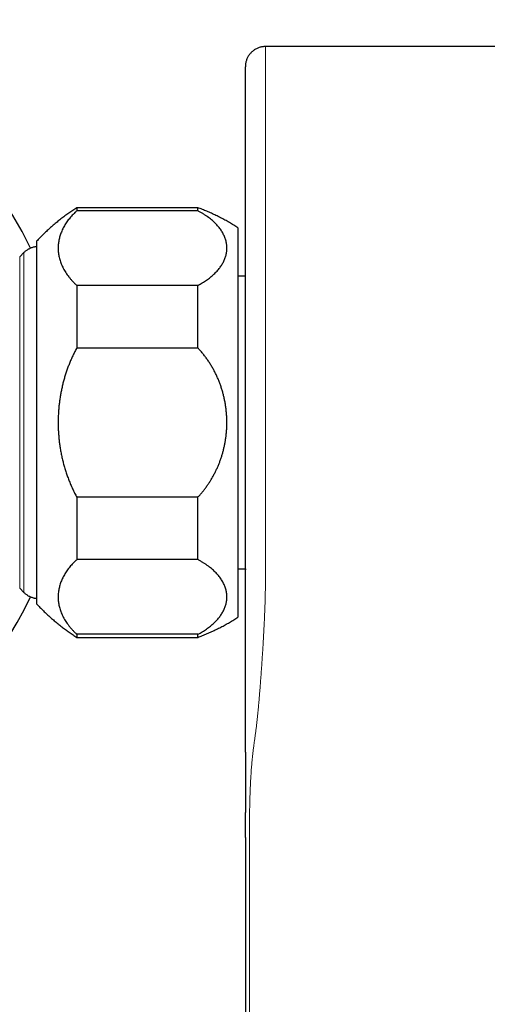
# Model space of a CAD drawing. Units: millimetres. Extents: x 8 to 754, y 12 to 570.
# Drawn here: x 590 to 625, y 497 to 570 of the extents above; entities that cross this region are included whole.
import ezdxf

# ---------------------------------------------------------------- set-up
doc = ezdxf.new("R2010")
doc.units = ezdxf.units.MM

msp = doc.modelspace()

# ---------------------------------------------------------------- linework, layer by layer
at = {"color": 7, "linetype": 'Continuous', "lineweight": 30}
for p, q in [((657.733, 568.025), (608.522, 568.025)), ((603.472, 556.025), (594.472, 556.025)), ((594.472, 556.025), (594.472, 555.799)), ((603.472, 555.799), (603.472, 556.025)), ((603.472, 555.799), (594.472, 555.799)), ((606.472, 554.525), (606.472, 540.025)), ((591.472, 553.525), (591.472, 540.025)), ((590.532, 552.685), (590.211, 552.364)), ((607.022, 550.925), (606.472, 550.925)), ((594.472, 550.231), (594.472, 545.593)), ((603.472, 550.231), (594.472, 550.231)), ((603.472, 545.593), (603.472, 550.231)), ((594.472, 545.593), (603.472, 545.593)), ((591.472, 540.025), (591.472, 526.525)), ((606.472, 540.025), (606.472, 525.525)), ((594.472, 534.457), (594.472, 529.818)), ((603.472, 534.457), (594.472, 534.457)), ((603.472, 529.818), (603.472, 534.457)), ((603.472, 529.818), (594.472, 529.818)), ((606.472, 529.125), (607.022, 529.125)), ((607.022, 529.125), (607.022, 529.065)), ((590.211, 527.685), (590.532, 527.364)), ((594.472, 524.251), (594.472, 524.025)), ((603.472, 524.251), (594.472, 524.251)), ((594.472, 524.025), (603.472, 524.025)), ((603.472, 524.025), (603.472, 524.251)), ((607.022, 515.469), (607.022, 515.472)), ((607.022, 509.13), (607.022, 499.276))]:
    msp.add_line(p, q, dxfattribs=at)
at = {"color": 8, "linetype": 'Continuous', "lineweight": 0}
msp.add_line((607.022, 566.544), (607.022, 566.525), dxfattribs=at)
at = {"color": 7, "linetype": 'Continuous', "lineweight": 30}
for start, end in [(25.64425, 270), (270, 334.35572)]:
    msp.add_arc((563.972, 540.025), 30, start, end, dxfattribs=at)
for points, knots in [([(608.522, 568.025), (608.482, 568.024), (608.404, 568.022), (608.287, 568.008), (608.171, 567.985), (608.058, 567.953), (607.947, 567.912), (607.84, 567.863), (607.737, 567.805), (607.639, 567.74), (607.547, 567.667), (607.46, 567.587), (607.38, 567.5), (607.307, 567.407), (607.241, 567.309), (607.184, 567.206), (607.134, 567.099), (607.094, 566.989), (607.062, 566.875), (607.039, 566.76), (607.025, 566.649), (607.023, 566.577), (607.022, 566.544)], [0, 0, 0, 0, 0.0504243, 0.1008305, 0.1512239, 0.2016102, 0.2519954, 0.3023845, 0.3527809, 0.4031862, 0.4536, 0.5040191, 0.5544382, 0.6048519, 0.6552573, 0.7056536, 0.7560427, 0.8064279, 0.8568143, 0.9072077, 0.9576141, 1, 1, 1, 1]), ([(607.022, 566.544), (607.022, 566.543), (607.022, 566.541), (607.022, 566.531), (607.022, 566.526)], [0, 0, 0, 0, 0.532245, 1, 1, 1, 1]), ([(607.022, 558.184), (607.022, 558.315), (607.022, 558.577), (607.022, 558.961), (607.022, 559.337), (607.022, 559.704), (607.022, 560.064), (607.022, 560.415), (607.022, 560.748), (607.022, 561.063), (607.022, 561.362), (607.022, 561.653), (607.022, 561.936), (607.022, 562.212), (607.022, 562.48), (607.022, 562.74), (607.022, 562.992), (607.022, 563.236), (607.022, 563.472), (607.022, 563.699), (607.022, 563.914), (607.022, 564.117), (607.022, 564.309), (607.022, 564.492), (607.022, 564.669), (607.022, 564.84), (607.022, 565.007), (607.022, 565.169), (607.022, 565.321), (607.022, 565.465), (607.022, 565.6), (607.022, 565.723), (607.022, 565.836), (607.022, 565.938), (607.022, 566.032), (607.022, 566.118), (607.022, 566.199), (607.022, 566.273), (607.022, 566.34), (607.022, 566.397), (607.022, 566.444), (607.022, 566.48), (607.022, 566.506), (607.022, 566.522), (607.022, 566.524), (607.022, 566.525)], [0, 0, 0, 0, 0.025089, 0.050179, 0.075269, 0.10036, 0.125451, 0.150542, 0.175633, 0.198632, 0.221632, 0.24463, 0.267628, 0.290626, 0.313623, 0.336619, 0.359615, 0.382611, 0.405606, 0.428601, 0.451595, 0.473275, 0.494956, 0.516636, 0.538316, 0.559996, 0.582991, 0.605986, 0.628981, 0.651976, 0.674972, 0.697969, 0.719652, 0.741335, 0.763019, 0.784703, 0.806388, 0.83059, 0.854792, 0.878994, 0.903197, 0.927399, 0.9516, 0.975801, 1, 1, 1, 1]), ([(607.022, 529.437), (607.022, 529.592), (607.022, 529.902), (607.022, 530.372), (607.022, 530.846), (607.022, 531.322), (607.022, 531.802), (607.022, 532.276), (607.022, 532.743), (607.022, 533.203), (607.022, 533.666), (607.022, 534.13), (607.022, 534.597), (607.022, 535.065), (607.022, 535.535), (607.022, 536.006), (607.022, 536.479), (607.022, 536.95), (607.022, 537.419), (607.022, 537.886), (607.022, 538.354), (607.022, 538.825), (607.022, 539.299), (607.022, 539.777), (607.022, 540.254), (607.022, 540.732), (607.022, 541.206), (607.022, 541.677), (607.022, 542.145), (607.022, 542.612), (607.022, 543.108), (607.022, 543.633), (607.022, 544.185), (607.022, 544.736), (607.022, 545.284), (607.022, 545.83), (607.022, 546.348), (607.022, 546.836), (607.022, 547.297), (607.022, 547.755), (607.022, 548.21), (607.022, 548.66), (607.022, 549.105), (607.022, 549.544), (607.022, 549.98), (607.022, 550.441), (607.022, 550.925), (607.022, 551.431), (607.022, 551.933), (607.022, 552.429), (607.022, 552.919), (607.022, 553.404), (607.022, 553.883), (607.022, 554.356), (607.022, 554.822), (607.022, 555.282), (607.022, 555.735), (607.022, 556.173), (607.022, 556.595), (607.022, 557.003), (607.022, 557.404), (607.022, 557.798), (607.022, 558.055), (607.022, 558.184)], [0, 0, 0, 0, 0.0163926, 0.0327848, 0.0491768, 0.0655685, 0.0819599, 0.0983512, 0.1138057, 0.1292601, 0.1447144, 0.1601686, 0.1756228, 0.191077, 0.2065311, 0.2219853, 0.2374394, 0.2528936, 0.2680718, 0.2832501, 0.2984284, 0.3136066, 0.3290609, 0.3445151, 0.3599694, 0.3754237, 0.3908779, 0.4060562, 0.4212344, 0.4364126, 0.4515908, 0.4696599, 0.4877289, 0.5057979, 0.5238668, 0.5419356, 0.5600043, 0.5754581, 0.5909119, 0.6063656, 0.6218193, 0.637273, 0.6524508, 0.6676287, 0.6828066, 0.6979846, 0.7160536, 0.7341228, 0.7521921, 0.7702616, 0.7883313, 0.8064012, 0.8244712, 0.8425414, 0.8606116, 0.8786818, 0.896752, 0.9148219, 0.9318589, 0.9488955, 0.9659313, 0.9829663, 1, 1, 1, 1]), ([(607.022, 550.925), (607.022, 551.094), (607.022, 551.432), (607.022, 551.932), (607.022, 552.429), (607.022, 552.919), (607.022, 553.404), (607.022, 553.883), (607.022, 554.356), (607.022, 554.822), (607.022, 555.282), (607.022, 555.735), (607.022, 556.173), (607.022, 556.595), (607.022, 557.003), (607.022, 557.404), (607.022, 557.798), (607.022, 558.055), (607.022, 558.184)], [0, 0, 0, 0, 0.063534, 0.127177, 0.190821, 0.254466, 0.318111, 0.381757, 0.445403, 0.50905, 0.572696, 0.636342, 0.699988, 0.759995, 0.820001, 0.880004, 0.940004, 1, 1, 1, 1]), ([(594.472, 556.025), (594.369, 555.959), (594.164, 555.827), (593.863, 555.62), (593.567, 555.406), (593.275, 555.185), (592.99, 554.957), (592.715, 554.726), (592.451, 554.494), (592.198, 554.261), (591.95, 554.021), (591.707, 553.776), (591.55, 553.609), (591.472, 553.525)], [0, 0, 0, 0, 0.093333, 0.186666, 0.279999, 0.373332, 0.466666, 0.56, 0.648, 0.736, 0.824, 0.912, 1, 1, 1, 1]), ([(606.472, 554.525), (606.366, 554.592), (606.154, 554.727), (605.831, 554.92), (605.503, 555.105), (605.17, 555.281), (604.835, 555.448), (604.499, 555.606), (604.16, 555.754), (603.818, 555.895), (603.587, 555.982), (603.472, 556.025)], [0, 0, 0, 0, 0.112, 0.224, 0.336, 0.448, 0.56, 0.67, 0.78, 0.89, 1, 1, 1, 1]), ([(594.472, 555.799), (594.424, 555.754), (594.327, 555.665), (594.193, 555.529), (594.065, 555.391), (593.945, 555.251), (593.833, 555.109), (593.727, 554.964), (593.629, 554.816), (593.538, 554.666), (593.455, 554.515), (593.38, 554.363), (593.313, 554.21), (593.255, 554.056), (593.205, 553.902), (593.163, 553.748), (593.13, 553.593), (593.104, 553.437), (593.086, 553.281), (593.076, 553.125), (593.075, 552.969), (593.081, 552.812), (593.096, 552.652), (593.12, 552.489), (593.153, 552.327), (593.195, 552.164), (593.246, 552), (593.307, 551.836), (593.378, 551.672), (593.458, 551.509), (593.548, 551.347), (593.646, 551.186), (593.754, 551.028), (593.873, 550.869), (594.005, 550.708), (594.149, 550.547), (594.304, 550.387), (594.416, 550.283), (594.472, 550.231)], [0, 0, 0, 0, 0.026202, 0.052415, 0.078628, 0.104831, 0.131243, 0.157656, 0.184649, 0.211661, 0.238684, 0.265707, 0.292721, 0.319715, 0.346573, 0.37344, 0.400307, 0.427165, 0.45421, 0.481256, 0.507933, 0.534611, 0.562674, 0.590748, 0.618821, 0.646885, 0.67575, 0.704627, 0.733504, 0.762369, 0.79148, 0.82059, 0.84923, 0.877871, 0.908395, 0.938936, 0.969476, 1, 1, 1, 1]), ([(603.472, 550.231), (603.53, 550.263), (603.646, 550.325), (603.812, 550.422), (603.972, 550.522), (604.126, 550.625), (604.273, 550.731), (604.415, 550.841), (604.551, 550.954), (604.679, 551.069), (604.799, 551.186), (604.911, 551.304), (605.015, 551.424), (605.11, 551.544), (605.198, 551.666), (605.278, 551.789), (605.351, 551.914), (605.416, 552.042), (605.474, 552.171), (605.523, 552.302), (605.564, 552.433), (605.597, 552.566), (605.622, 552.701), (605.638, 552.838), (605.645, 552.975), (605.643, 553.112), (605.632, 553.25), (605.612, 553.389), (605.582, 553.529), (605.543, 553.669), (605.495, 553.807), (605.437, 553.945), (605.37, 554.081), (605.295, 554.215), (605.21, 554.348), (605.116, 554.479), (605.013, 554.61), (604.899, 554.74), (604.774, 554.87), (604.641, 554.997), (604.498, 555.122), (604.347, 555.244), (604.188, 555.362), (604.022, 555.476), (603.847, 555.587), (603.664, 555.695), (603.536, 555.765), (603.472, 555.799)], [0, 0, 0, 0, 0.020902, 0.041822, 0.062749, 0.08367, 0.104573, 0.126074, 0.147593, 0.169118, 0.190638, 0.21214, 0.233268, 0.254413, 0.275564, 0.296709, 0.317838, 0.339514, 0.361207, 0.382905, 0.404598, 0.426275, 0.448639, 0.47102, 0.493408, 0.51579, 0.538154, 0.561142, 0.58415, 0.607164, 0.630171, 0.653159, 0.675921, 0.698703, 0.721491, 0.744272, 0.767034, 0.790504, 0.813997, 0.837497, 0.860989, 0.884459, 0.907552, 0.930668, 0.953792, 0.976908, 1, 1, 1, 1]), ([(591.472, 553.118), (591.447, 553.116), (591.389, 553.111), (591.3, 553.096), (591.205, 553.073), (591.111, 553.045), (591.019, 553.01), (590.929, 552.97), (590.842, 552.923), (590.759, 552.872), (590.679, 552.814), (590.603, 552.752), (590.556, 552.707), (590.532, 552.684)], [0, 0, 0, 0, 0.070835, 0.163754, 0.256672, 0.34959, 0.442507, 0.535424, 0.62834, 0.721256, 0.814172, 0.907086, 1, 1, 1, 1]), ([(607.022, 550.925), (607.022, 550.929), (607.022, 550.95), (607.022, 550.977), (607.022, 551.005), (607.022, 551.022), (607.022, 551.024), (607.022, 551.025)], [0, 0, 0, 0, 0.0632903, 0.2974666, 0.5316454, 0.7658244, 1, 1, 1, 1]), ([(594.472, 545.593), (594.424, 545.503), (594.327, 545.325), (594.193, 545.052), (594.065, 544.776), (593.945, 544.496), (593.833, 544.212), (593.727, 543.922), (593.629, 543.627), (593.538, 543.327), (593.455, 543.025), (593.38, 542.72), (593.313, 542.414), (593.255, 542.107), (593.205, 541.798), (593.163, 541.49), (593.13, 541.18), (593.104, 540.868), (593.086, 540.556), (593.076, 540.244), (593.075, 539.933), (593.081, 539.618), (593.096, 539.298), (593.12, 538.973), (593.153, 538.649), (593.195, 538.323), (593.246, 537.995), (593.307, 537.666), (593.378, 537.338), (593.458, 537.012), (593.548, 536.688), (593.646, 536.367), (593.754, 536.05), (593.873, 535.732), (594.005, 535.411), (594.149, 535.088), (594.304, 534.769), (594.416, 534.561), (594.472, 534.457)], [0, 0, 0, 0, 0.026202, 0.052415, 0.078628, 0.104831, 0.131243, 0.157656, 0.184649, 0.211661, 0.238684, 0.265707, 0.292721, 0.319715, 0.346573, 0.37344, 0.400307, 0.427165, 0.45421, 0.481256, 0.507933, 0.534611, 0.562674, 0.590748, 0.618821, 0.646885, 0.67575, 0.704627, 0.733504, 0.762369, 0.79148, 0.82059, 0.84923, 0.877871, 0.908395, 0.938936, 0.969476, 1, 1, 1, 1]), ([(603.472, 534.457), (603.53, 534.52), (603.646, 534.645), (603.812, 534.839), (603.972, 535.039), (604.126, 535.245), (604.273, 535.457), (604.415, 535.676), (604.551, 535.901), (604.679, 536.132), (604.799, 536.366), (604.911, 536.603), (605.015, 536.841), (605.11, 537.082), (605.198, 537.326), (605.278, 537.572), (605.351, 537.823), (605.416, 538.078), (605.474, 538.337), (605.523, 538.598), (605.564, 538.86), (605.597, 539.127), (605.622, 539.397), (605.638, 539.67), (605.645, 539.944), (605.643, 540.218), (605.632, 540.494), (605.612, 540.773), (605.582, 541.053), (605.543, 541.332), (605.495, 541.609), (605.437, 541.884), (605.37, 542.155), (605.295, 542.424), (605.21, 542.69), (605.116, 542.952), (605.013, 543.214), (604.899, 543.475), (604.774, 543.734), (604.641, 543.989), (604.498, 544.239), (604.347, 544.482), (604.188, 544.718), (604.022, 544.946), (603.847, 545.169), (603.664, 545.385), (603.536, 545.524), (603.472, 545.593)], [0, 0, 0, 0, 0.0209025, 0.0418225, 0.0627487, 0.0836695, 0.1045728, 0.1260739, 0.1475928, 0.1691181, 0.1906378, 0.2121397, 0.2332685, 0.2544132, 0.2755636, 0.2967088, 0.3178381, 0.3395142, 0.3612069, 0.3829052, 0.4045982, 0.4262747, 0.4486386, 0.4710203, 0.4934081, 0.5157899, 0.5381539, 0.5611421, 0.5841498, 0.607164, 0.6301714, 0.6531593, 0.6759213, 0.6987032, 0.7214913, 0.7442724, 0.7670339, 0.790504, 0.8139971, 0.8374974, 0.8609894, 0.8844586, 0.9075517, 0.9306684, 0.9537925, 0.976908, 1, 1, 1, 1]), ([(594.472, 529.818), (594.424, 529.774), (594.327, 529.685), (594.193, 529.548), (594.065, 529.41), (593.945, 529.27), (593.833, 529.128), (593.727, 528.983), (593.629, 528.835), (593.538, 528.685), (593.455, 528.534), (593.38, 528.382), (593.313, 528.229), (593.255, 528.075), (593.205, 527.921), (593.163, 527.767), (593.13, 527.612), (593.104, 527.456), (593.086, 527.3), (593.076, 527.144), (593.075, 526.988), (593.081, 526.831), (593.096, 526.671), (593.12, 526.509), (593.153, 526.347), (593.195, 526.184), (593.246, 526.02), (593.307, 525.855), (593.378, 525.691), (593.458, 525.528), (593.548, 525.366), (593.646, 525.205), (593.754, 525.047), (593.873, 524.888), (594.005, 524.728), (594.149, 524.566), (594.304, 524.407), (594.416, 524.303), (594.472, 524.251)], [0, 0, 0, 0, 0.026202, 0.052415, 0.078628, 0.104831, 0.131243, 0.157656, 0.184649, 0.211661, 0.238684, 0.265707, 0.292721, 0.319715, 0.346573, 0.37344, 0.400307, 0.427165, 0.45421, 0.481256, 0.507933, 0.534611, 0.562674, 0.590748, 0.618821, 0.646885, 0.67575, 0.704627, 0.733504, 0.762369, 0.79148, 0.82059, 0.84923, 0.877871, 0.908395, 0.938936, 0.969476, 1, 1, 1, 1]), ([(603.472, 524.251), (603.53, 524.282), (603.646, 524.344), (603.812, 524.442), (603.972, 524.542), (604.126, 524.644), (604.273, 524.75), (604.415, 524.86), (604.551, 524.973), (604.679, 525.088), (604.799, 525.205), (604.911, 525.323), (605.015, 525.443), (605.11, 525.563), (605.198, 525.685), (605.278, 525.808), (605.351, 525.933), (605.416, 526.061), (605.474, 526.19), (605.523, 526.321), (605.564, 526.452), (605.597, 526.585), (605.622, 526.72), (605.638, 526.857), (605.645, 526.994), (605.643, 527.131), (605.632, 527.269), (605.612, 527.408), (605.582, 527.548), (605.543, 527.688), (605.495, 527.827), (605.437, 527.964), (605.37, 528.1), (605.295, 528.234), (605.21, 528.367), (605.116, 528.498), (605.013, 528.629), (604.899, 528.76), (604.774, 528.889), (604.641, 529.017), (604.498, 529.141), (604.347, 529.263), (604.188, 529.381), (604.022, 529.495), (603.847, 529.606), (603.664, 529.715), (603.536, 529.784), (603.472, 529.818)], [0, 0, 0, 0, 0.0209025, 0.0418225, 0.0627487, 0.0836695, 0.1045728, 0.1260739, 0.1475928, 0.1691181, 0.1906378, 0.2121397, 0.2332685, 0.2544132, 0.2755636, 0.2967088, 0.3178381, 0.3395142, 0.3612069, 0.3829052, 0.4045982, 0.4262747, 0.4486386, 0.4710203, 0.4934081, 0.5157899, 0.5381539, 0.5611421, 0.5841498, 0.607164, 0.6301714, 0.6531593, 0.6759213, 0.6987032, 0.7214913, 0.7442724, 0.7670339, 0.790504, 0.8139971, 0.8374974, 0.8609894, 0.8844586, 0.9075517, 0.9306684, 0.9537925, 0.976908, 1, 1, 1, 1]), ([(607.022, 519.715), (607.022, 519.809), (607.022, 519.999), (607.022, 520.288), (607.022, 520.58), (607.022, 520.877), (607.022, 521.177), (607.022, 521.48), (607.022, 521.786), (607.022, 522.097), (607.022, 522.433), (607.022, 522.796), (607.022, 523.186), (607.022, 523.582), (607.022, 523.985), (607.022, 524.394), (607.022, 524.836), (607.022, 525.311), (607.022, 525.821), (607.022, 526.335), (607.022, 526.853), (607.022, 527.337), (607.022, 527.786), (607.022, 528.197), (607.022, 528.61), (607.022, 529.022), (607.022, 529.299), (607.022, 529.437)], [0, 0, 0, 0, 0.035075, 0.070005, 0.104807, 0.139503, 0.174119, 0.208065, 0.241988, 0.275913, 0.309867, 0.350356, 0.390952, 0.43168, 0.472559, 0.5136, 0.554805, 0.604455, 0.654303, 0.704306, 0.754406, 0.804533, 0.843884, 0.883155, 0.922299, 0.961265, 1, 1, 1, 1]), ([(607.022, 519.715), (607.022, 519.809), (607.022, 519.999), (607.022, 520.288), (607.022, 520.58), (607.022, 520.877), (607.022, 521.177), (607.022, 521.48), (607.022, 521.786), (607.022, 522.097), (607.022, 522.433), (607.022, 522.796), (607.022, 523.186), (607.022, 523.582), (607.022, 523.985), (607.022, 524.394), (607.022, 524.836), (607.022, 525.311), (607.022, 525.821), (607.022, 526.335), (607.022, 526.853), (607.022, 527.337), (607.022, 527.786), (607.022, 528.197), (607.022, 528.61), (607.022, 528.919), (607.022, 529.091), (607.022, 529.125)], [0, 0, 0, 0, 0.036132, 0.0721141, 0.1079645, 0.143706, 0.1793648, 0.214334, 0.2492787, 0.2842262, 0.3192027, 0.3609118, 0.4027303, 0.4446856, 0.4867967, 0.5290743, 0.57152, 0.6226662, 0.6740162, 0.7255256, 0.7771354, 0.8287726, 0.8693087, 0.9097631, 0.9500863, 0.9902259, 1, 1, 1, 1]), ([(590.532, 527.365), (590.556, 527.343), (590.603, 527.297), (590.679, 527.235), (590.759, 527.178), (590.842, 527.126), (590.929, 527.08), (591.019, 527.039), (591.111, 527.005), (591.205, 526.976), (591.3, 526.954), (591.389, 526.939), (591.447, 526.934), (591.472, 526.932)], [0, 0, 0, 0, 0.092914, 0.185828, 0.278744, 0.37166, 0.464576, 0.557493, 0.65041, 0.743328, 0.836246, 0.929165, 1, 1, 1, 1]), ([(591.472, 526.525), (591.555, 526.436), (591.722, 526.258), (591.98, 525.999), (592.243, 525.746), (592.513, 525.5), (592.789, 525.26), (593.065, 525.031), (593.342, 524.813), (593.617, 524.606), (593.897, 524.406), (594.182, 524.211), (594.375, 524.087), (594.472, 524.025)], [0, 0, 0, 0, 0.093333, 0.186666, 0.279999, 0.373332, 0.466666, 0.56, 0.648, 0.736, 0.824, 0.912, 1, 1, 1, 1]), ([(603.472, 524.025), (603.589, 524.069), (603.824, 524.157), (604.172, 524.3), (604.517, 524.452), (604.858, 524.612), (605.192, 524.78), (605.521, 524.955), (605.842, 525.137), (606.16, 525.326), (606.368, 525.458), (606.472, 525.525)], [0, 0, 0, 0, 0.112, 0.224, 0.336, 0.448, 0.56, 0.67, 0.78, 0.89, 1, 1, 1, 1]), ([(607.022, 515.472), (607.022, 515.559), (607.022, 515.735), (607.022, 515.991), (607.022, 516.242), (607.022, 516.488), (607.022, 516.728), (607.022, 516.976), (607.022, 517.232), (607.022, 517.495), (607.022, 517.752), (607.022, 518.039), (607.022, 518.355), (607.022, 518.699), (607.022, 519.038), (607.022, 519.375), (607.022, 519.602), (607.022, 519.715)], [0, 0, 0, 0, 0.054268, 0.10846, 0.162539, 0.216474, 0.270235, 0.323797, 0.386633, 0.449121, 0.511223, 0.572908, 0.660252, 0.74663, 0.832021, 0.91645, 1, 1, 1, 1]), ([(607.022, 515.472), (607.022, 515.559), (607.022, 515.735), (607.022, 515.991), (607.022, 516.242), (607.022, 516.488), (607.022, 516.728), (607.022, 516.976), (607.022, 517.232), (607.022, 517.495), (607.022, 517.752), (607.022, 518.039), (607.022, 518.355), (607.022, 518.699), (607.022, 519.038), (607.022, 519.375), (607.022, 519.602), (607.022, 519.715)], [0, 0, 0, 0, 0.054268, 0.10846, 0.162539, 0.216474, 0.270235, 0.323797, 0.386633, 0.449121, 0.511223, 0.572908, 0.660252, 0.74663, 0.832021, 0.91645, 1, 1, 1, 1]), ([(607.022, 515.469), (607.022, 515.381), (607.022, 515.206), (607.022, 514.936), (607.022, 514.662), (607.022, 514.384), (607.022, 514.102), (607.022, 513.821), (607.022, 513.543), (607.022, 513.267), (607.022, 512.99), (607.022, 512.71), (607.022, 512.402), (607.022, 512.067), (607.022, 511.703), (607.022, 511.339), (607.022, 511.096), (607.022, 510.975)], [0, 0, 0, 0, 0.064835, 0.12975, 0.194686, 0.2596, 0.324461, 0.389246, 0.450248, 0.511165, 0.571992, 0.63273, 0.69338, 0.770449, 0.847398, 0.924251, 1, 1, 1, 1]), ([(607.022, 509.13), (607.022, 509.235), (607.022, 509.445), (607.022, 509.758), (607.022, 510.07), (607.022, 510.38), (607.022, 510.682), (607.022, 510.88), (607.022, 510.975)], [0, 0, 0, 0, 0.17005, 0.339201, 0.507737, 0.675883, 0.843814, 1, 1, 1, 1]), ([(607.022, 509.13), (607.022, 509.235), (607.022, 509.445), (607.022, 509.758), (607.022, 510.07), (607.022, 510.38), (607.022, 510.682), (607.022, 510.88), (607.022, 510.975)], [0, 0, 0, 0, 0.17005, 0.339202, 0.507737, 0.675883, 0.843814, 1, 1, 1, 1]), ([(607.022, 499.279), (607.022, 495.996), (607.022, 489.428), (607.021, 479.577), (607.021, 469.726), (607.021, 459.875), (607.022, 453.308), (607.022, 450.025)], [0, 0, 0, 0, 0.2000042, 0.4000072, 0.6000083, 0.8000063, 1, 1, 1, 1])]:
    msp.add_open_spline(points, degree=3, knots=knots, dxfattribs=at)
at = {"color": 8, "linetype": 'Continuous', "lineweight": 0}
for points in [[(608.522, 568.025), (608.522, 568.018), (608.522, 568.004), (608.522, 567.891), (608.522, 567.71), (608.522, 567.456), (608.522, 567.131), (608.522, 566.736), (608.522, 566.271), (608.522, 565.738), (608.522, 565.139), (608.522, 564.474), (608.522, 563.745), (608.522, 562.954), (608.522, 562.105), (608.522, 561.197), (608.522, 560.237), (608.522, 559.554), (608.522, 559.212)], [(608.522, 540.041), (608.522, 540.393), (608.522, 541.097), (608.522, 542.152), (608.522, 543.204), (608.522, 544.251), (608.522, 545.292), (608.522, 546.325), (608.522, 547.35), (608.522, 548.364), (608.522, 549.366), (608.522, 550.355), (608.522, 551.329), (608.522, 552.287), (608.522, 553.228), (608.522, 554.15), (608.522, 555.052), (608.522, 555.933), (608.522, 556.791), (608.522, 557.624), (608.522, 558.435), (608.522, 558.953), (608.522, 559.212)], [(590.211, 540.025), (590.211, 540.294), (590.211, 540.832), (590.211, 541.637), (590.211, 542.434), (590.211, 543.221), (590.211, 543.994), (590.211, 544.75), (590.211, 545.486), (590.211, 546.199), (590.211, 546.885), (590.211, 547.542), (590.211, 548.167), (590.211, 548.756), (590.211, 549.309), (590.211, 549.821), (590.211, 550.292), (590.211, 550.719), (590.211, 551.1), (590.211, 551.433), (590.211, 551.718), (590.211, 551.952), (590.211, 552.136), (590.211, 552.267), (590.211, 552.349), (590.211, 552.359), (590.211, 552.364)], [(590.211, 527.685), (590.211, 527.691), (590.211, 527.701), (590.211, 527.783), (590.211, 527.914), (590.211, 528.097), (590.211, 528.332), (590.211, 528.617), (590.211, 528.95), (590.211, 529.331), (590.211, 529.758), (590.211, 530.228), (590.211, 530.741), (590.211, 531.293), (590.211, 531.883), (590.211, 532.508), (590.211, 533.165), (590.211, 533.851), (590.211, 534.563), (590.211, 535.299), (590.211, 536.056), (590.211, 536.829), (590.211, 537.616), (590.211, 538.413), (590.211, 539.217), (590.211, 539.756), (590.211, 540.025)], [(608.522, 540.041), (608.522, 539.402), (608.522, 538.123), (608.522, 536.214), (608.522, 534.322), (608.522, 532.458), (608.522, 530.626), (608.522, 529.443), (608.522, 528.852)]]:
    msp.add_open_spline(points, degree=3, dxfattribs=at)
for points, knots in [([(607.022, 564.015), (607.022, 564.049), (607.022, 564.15), (607.022, 564.308), (607.022, 564.493), (607.022, 564.669), (607.022, 564.84), (607.022, 565.007), (607.022, 565.169), (607.022, 565.321), (607.022, 565.465), (607.022, 565.6), (607.022, 565.723), (607.022, 565.836), (607.022, 565.938), (607.022, 566.032), (607.022, 566.118), (607.022, 566.199), (607.022, 566.273), (607.022, 566.34), (607.022, 566.397), (607.022, 566.444), (607.022, 566.48), (607.022, 566.506), (607.022, 566.522), (607.022, 566.524), (607.022, 566.525)], [0, 0, 0, 0, 0.020383, 0.0607045, 0.1010259, 0.1413474, 0.1816692, 0.224435, 0.2672013, 0.3099683, 0.352736, 0.3955046, 0.4382741, 0.4786006, 0.518928, 0.5592562, 0.5995852, 0.6399149, 0.6849263, 0.7299382, 0.7749503, 0.8199623, 0.8649738, 0.9099843, 0.9549932, 1, 1, 1, 1]), ([(590.532, 552.685), (590.532, 552.685), (590.532, 552.692), (590.532, 552.669), (590.532, 552.613), (590.532, 552.513), (590.532, 552.375), (590.532, 552.197), (590.532, 551.981), (590.532, 551.728), (590.532, 551.438), (590.532, 551.112), (590.532, 550.751), (590.532, 550.356), (590.532, 549.929), (590.532, 549.47), (590.532, 548.982), (590.532, 548.466), (590.532, 547.923), (590.532, 547.355), (590.532, 546.764), (590.532, 546.152), (590.532, 545.521), (590.532, 544.872), (590.532, 544.209), (590.532, 543.532), (590.532, 542.844), (590.532, 542.147), (590.532, 541.443), (590.532, 540.735), (590.532, 540.262), (590.532, 540.025)], [0, 0, 0, 0, 0.000001, 0.035715, 0.071429, 0.107144, 0.142858, 0.178572, 0.214286, 0.250001, 0.285715, 0.321429, 0.357143, 0.392858, 0.428572, 0.464286, 0.5, 0.535715, 0.571429, 0.607143, 0.642857, 0.678572, 0.714286, 0.75, 0.785714, 0.821429, 0.857143, 0.892857, 0.928571, 0.964286, 1, 1, 1, 1]), ([(590.532, 540.025), (590.532, 539.788), (590.532, 539.315), (590.532, 538.607), (590.532, 537.903), (590.532, 537.206), (590.532, 536.518), (590.532, 535.841), (590.532, 535.177), (590.532, 534.529), (590.532, 533.897), (590.532, 533.285), (590.532, 532.695), (590.532, 532.127), (590.532, 531.584), (590.532, 531.068), (590.532, 530.58), (590.532, 530.121), (590.532, 529.694), (590.532, 529.299), (590.532, 528.938), (590.532, 528.612), (590.532, 528.322), (590.532, 528.068), (590.532, 527.853), (590.532, 527.675), (590.532, 527.536), (590.532, 527.438), (590.532, 527.376), (590.532, 527.368), (590.532, 527.364)], [0, 0, 0, 0, 0.035714, 0.071429, 0.107143, 0.142857, 0.178572, 0.214286, 0.25, 0.285715, 0.321429, 0.357143, 0.392858, 0.428572, 0.464286, 0.5, 0.535715, 0.571429, 0.607143, 0.642858, 0.678572, 0.714286, 0.750001, 0.785715, 0.821429, 0.857144, 0.892858, 0.928572, 0.964287, 1, 1, 1, 1]), ([(608.522, 528.837), (608.521, 528.663), (608.521, 528.314), (608.515, 527.796), (608.505, 527.283), (608.493, 526.774), (608.476, 526.268), (608.458, 525.773), (608.437, 525.291), (608.415, 524.82), (608.391, 524.352), (608.365, 523.888), (608.338, 523.441), (608.312, 523.013), (608.285, 522.602), (608.258, 522.197), (608.23, 521.798), (608.202, 521.405), (608.174, 521.018), (608.146, 520.65), (608.119, 520.299), (608.092, 519.966), (608.065, 519.64), (608.038, 519.321), (608.011, 519.008), (607.993, 518.806), (607.983, 518.704)], [0, 0, 0, 0, 0.046783, 0.093315, 0.139704, 0.18603, 0.232346, 0.278691, 0.322432, 0.366227, 0.41008, 0.453992, 0.497967, 0.538, 0.578083, 0.618213, 0.658386, 0.698598, 0.738843, 0.779112, 0.816036, 0.852955, 0.889846, 0.926679, 0.963414, 1, 1, 1, 1]), ([(607.983, 518.704), (607.973, 518.597), (607.953, 518.381), (607.92, 518.066), (607.886, 517.754), (607.849, 517.446), (607.81, 517.139), (607.771, 516.848), (607.733, 516.571), (607.697, 516.306), (607.661, 516.037), (607.628, 515.782), (607.598, 515.541), (607.572, 515.316), (607.546, 515.085), (607.531, 514.927), (607.523, 514.847)], [0, 0, 0, 0, 0.085554, 0.170758, 0.255531, 0.33984, 0.42368, 0.507067, 0.576781, 0.646216, 0.715396, 0.784348, 0.838387, 0.892327, 0.94619, 1, 1, 1, 1]), ([(607.022, 510.975), (607.022, 510.982), (607.022, 511.11), (607.022, 511.358), (607.022, 511.717), (607.022, 512.074), (607.022, 512.411), (607.022, 512.728), (607.022, 513.025), (607.022, 513.319), (607.022, 513.611), (607.022, 513.9), (607.022, 514.179), (607.022, 514.45), (607.022, 514.712), (607.022, 514.97), (607.022, 515.223), (607.022, 515.389), (607.022, 515.472)], [0, 0, 0, 0, 0.004447, 0.079862, 0.155338, 0.23091, 0.3066, 0.370925, 0.43535, 0.499878, 0.564507, 0.629232, 0.694043, 0.755216, 0.816432, 0.877662, 0.938868, 1, 1, 1, 1]), ([(607.321, 509.131), (607.321, 509.226), (607.321, 509.417), (607.322, 509.703), (607.324, 509.99), (607.327, 510.276), (607.33, 510.561), (607.334, 510.863), (607.34, 511.179), (607.346, 511.509), (607.354, 511.837), (607.363, 512.144), (607.372, 512.431), (607.382, 512.699), (607.393, 512.963), (607.406, 513.224), (607.419, 513.48), (607.434, 513.726), (607.449, 513.963), (607.466, 514.192), (607.483, 514.415), (607.502, 514.634), (607.516, 514.776), (607.523, 514.847)], [0, 0, 0, 0, 0.046493, 0.093121, 0.139861, 0.186688, 0.233573, 0.280489, 0.335786, 0.391055, 0.446268, 0.501407, 0.548129, 0.594795, 0.641408, 0.687979, 0.734516, 0.781029, 0.824869, 0.868696, 0.912504, 0.956281, 1, 1, 1, 1]), ([(607.321, 450.026), (607.321, 450.091), (607.32, 450.227), (607.32, 450.436), (607.32, 450.657), (607.319, 450.889), (607.319, 451.132), (607.319, 451.384), (607.318, 451.645), (607.318, 451.918), (607.317, 452.204), (607.317, 452.503), (607.317, 452.816), (607.316, 453.14), (607.316, 453.476), (607.315, 453.823), (607.315, 454.182), (607.315, 454.552), (607.314, 454.934), (607.314, 455.328), (607.313, 455.733), (607.313, 456.149), (607.313, 456.577), (607.312, 457.017), (607.312, 457.455), (607.312, 457.891), (607.311, 458.325), (607.311, 458.768), (607.311, 459.221), (607.311, 459.684), (607.31, 460.17), (607.31, 460.682), (607.31, 461.218), (607.31, 461.767), (607.309, 462.326), (607.309, 462.894), (607.309, 463.469), (607.309, 464.053), (607.309, 464.647), (607.309, 465.257), (607.309, 465.882), (607.308, 466.522), (607.308, 467.175), (607.308, 467.839), (607.308, 468.514), (607.308, 469.201), (607.308, 469.9), (607.309, 470.61), (607.309, 471.331), (607.309, 472.064), (607.309, 472.809), (607.309, 473.565), (607.309, 474.333), (607.309, 475.052), (607.31, 475.719), (607.31, 476.334), (607.31, 476.955), (607.31, 477.558), (607.31, 478.142), (607.31, 478.683), (607.311, 479.112), (607.311, 479.36), (607.311, 479.449), (607.311, 479.471), (607.311, 479.492), (607.311, 479.514), (607.311, 479.536), (607.311, 479.558), (607.311, 479.58), (607.311, 480.511), (607.312, 482.351), (607.313, 485.101), (607.314, 487.851), (607.315, 490.601), (607.316, 493.353), (607.319, 499.53), (607.32, 504.79), (607.321, 509.131)], [0, 0, 0, 0, 0.003346, 0.006886, 0.010621, 0.01455, 0.018674, 0.022914, 0.027341, 0.031956, 0.036759, 0.041853, 0.047143, 0.052628, 0.058308, 0.064184, 0.070255, 0.076522, 0.082984, 0.089641, 0.096494, 0.103542, 0.110786, 0.118225, 0.125859, 0.133029, 0.140363, 0.147862, 0.155524, 0.163351, 0.171342, 0.180227, 0.189306, 0.198581, 0.208049, 0.217713, 0.227393, 0.23726, 0.247316, 0.257559, 0.268205, 0.279046, 0.290082, 0.301314, 0.312742, 0.324364, 0.336183, 0.348196, 0.360405, 0.37281, 0.38541, 0.398205, 0.411196, 0.424382, 0.434669, 0.445071, 0.455589, 0.466223, 0.475677, 0.485221, 0.493693, 0.497443, 0.497812, 0.498182, 0.498551, 0.49892, 0.49929, 0.49966, 0.500029, 0.500399, 0.546922, 0.593444, 0.639967, 0.68649, 0.733013, 0.779673, 1, 1, 1, 1])]:
    msp.add_open_spline(points, degree=3, knots=knots, dxfattribs=at)

doc.saveas('drawing.dxf')
